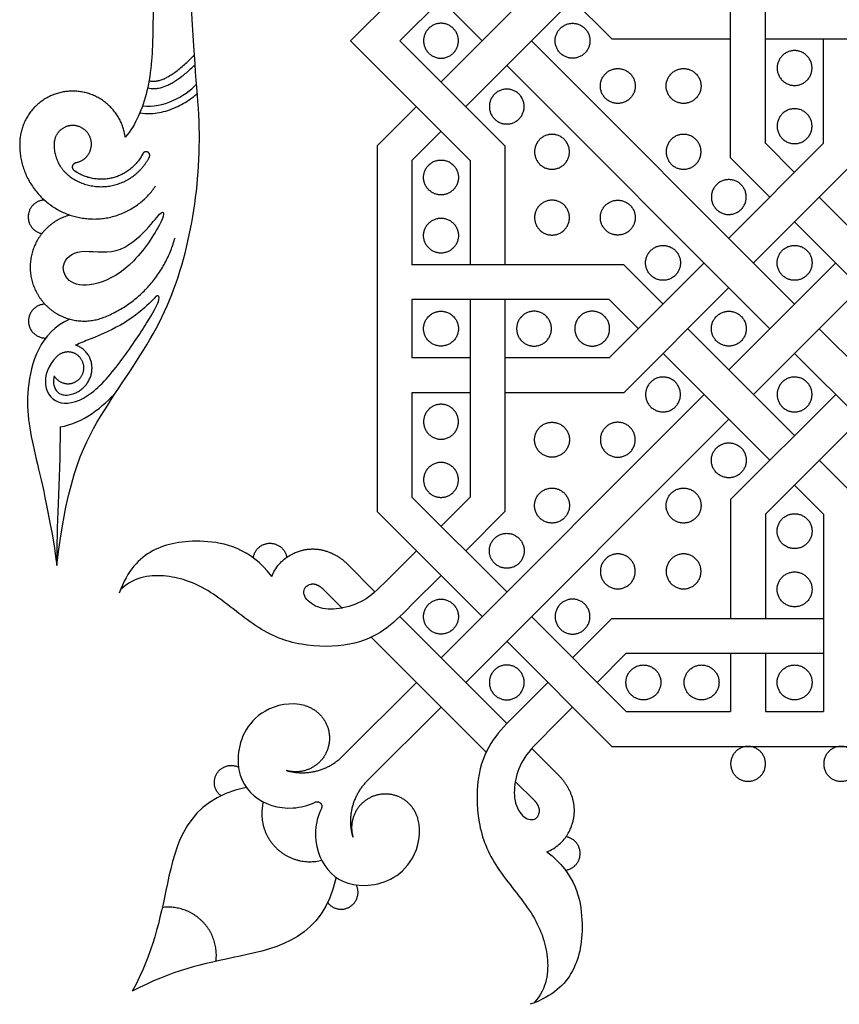
# Model space of a CAD drawing. Units: millimetres. Extents: x -117 to 119, y -123 to 112.
# Drawn here: x -114 to -95, y 18 to 40 of the extents above; entities that cross this region are included whole.
import ezdxf

# ---------------------------------------------------------------- set-up
doc = ezdxf.new("R2010")
doc.units = ezdxf.units.MM
doc.header["$MEASUREMENT"] = 0
doc.layers.add('Layer 03', color=5, linetype='Continuous')

msp = doc.modelspace()

# ---------------------------------------------------------------- linework, layer by layer
at = {"layer": 'Layer 03'}
for p, q in [((-106.562, 39.693), (-105.068, 41.187)), ((-105.068, 41.187), (-103.574, 39.693)), ((-104.508, 38.759), (-102.08, 41.187)), ((-102.08, 41.187), (-100.627, 39.734)), ((-105.441, 39.693), (-104.508, 40.627)), ((-103.947, 38.199), (-101.52, 40.627)), ((-102.453, 39.693), (-96.477, 33.717)), ((-100.627, 39.734), (-97.93, 39.734)), ((-97.138, 39.734), (-92.327, 39.734)), ((-103.014, 39.133), (-97.038, 33.157)), ((-105.96, 37.307), (-105.068, 38.199)), ((-105.168, 36.978), (-104.508, 37.639)), ((-105.96, 37.307), (-105.96, 29.007)), ((-103.055, 37.307), (-103.055, 34.609)), ((-105.168, 36.978), (-105.168, 34.609)), ((-103.847, 36.978), (-103.847, 34.609)), ((-97.971, 32.223), (-95.544, 34.651)), ((-100.358, 34.609), (-105.168, 34.609)), ((-100.358, 34.609), (-99.465, 33.717)), ((-97.411, 31.663), (-94.983, 34.09)), ((-100.686, 33.817), (-105.168, 33.817)), ((-105.168, 33.817), (-105.168, 32.496)), ((-103.847, 33.817), (-103.847, 29.335)), ((-103.055, 33.817), (-103.055, 29.007)), ((-100.686, 33.817), (-100.026, 33.157)), ((-98.905, 33.157), (-96.477, 30.729)), ((-95.917, 33.157), (-89.941, 27.181)), ((-103.847, 32.496), (-105.168, 32.496)), ((-100.686, 32.496), (-103.055, 32.496)), ((-99.465, 32.596), (-97.038, 30.169)), ((-96.477, 32.596), (-90.501, 26.62)), ((-103.847, 31.704), (-105.168, 31.704)), ((-105.168, 31.704), (-105.168, 29.335)), ((-104.508, 25.687), (-98.532, 31.663)), ((-100.358, 31.704), (-103.055, 31.704)), ((-97.93, 29.276), (-95.544, 31.663)), ((-103.947, 25.126), (-97.971, 31.102)), ((-97.138, 28.948), (-94.983, 31.102)), ((-95.917, 30.169), (-95.025, 29.276)), ((-96.477, 29.608), (-95.817, 28.948)), ((-103.014, 27.181), (-105.168, 29.335)), ((-97.93, 29.276), (-97.93, 26.579)), ((-103.574, 26.62), (-105.96, 29.007)), ((-103.947, 28.114), (-103.055, 29.007)), ((-97.138, 28.948), (-97.138, 26.579)), ((-95.817, 28.948), (-95.817, 24.466)), ((-106.637, 27.816), (-106.008, 27.186)), ((-105.184, 26.877), (-104.508, 27.554)), ((-107.197, 27.256), (-106.756, 26.814)), ((-105.441, 26.62), (-103.014, 24.193)), ((-100.299, 24.466), (-102.453, 26.62)), ((-100.627, 26.579), (-95.817, 26.579)), ((-106.093, 26.151), (-103.483, 23.541)), ((-100.627, 23.674), (-103.014, 26.06)), ((-100.299, 25.787), (-95.817, 25.787)), ((-97.93, 25.787), (-97.93, 24.466)), ((-97.138, 25.787), (-97.138, 24.466)), ((-106.737, 23.457), (-105.068, 25.126)), ((-106.177, 22.897), (-104.508, 24.566)), ((-100.299, 24.466), (-97.93, 24.466)), ((-97.138, 24.466), (-95.817, 24.466)), ((-101.818, 22.997), (-102.448, 23.626)), ((-100.627, 23.674), (-92.327, 23.674)), ((-102.378, 22.437), (-102.82, 22.878))]:
    msp.add_line(p, q, dxfattribs=at)
for points in [[(-97.93, 37.037), (-97.93, 41.187)], [(-97.138, 37.365), (-97.138, 41.187)], [(-103.847, 36.978), (-106.562, 39.693)], [(-103.055, 37.307), (-105.441, 39.693)], [(-95.817, 37.365), (-95.817, 39.734)], [(-97.971, 35.211), (-95.817, 37.365)], [(-97.138, 37.365), (-96.477, 36.705)], [(-97.93, 37.037), (-97.038, 36.145)], [(-95.025, 37.037), (-97.411, 34.651)], [(-95.917, 36.145), (-93.489, 33.717)], [(-96.477, 35.584), (-94.05, 33.157)], [(-100.686, 32.496), (-98.532, 34.651)], [(-97.971, 34.09), (-100.358, 31.704)], [(-104.508, 28.675), (-103.847, 29.335)], [(-105.605, 27.577), (-105.068, 28.114)], [(-101.52, 25.687), (-100.627, 26.579)], [(-100.959, 25.126), (-100.299, 25.787)], [(-102.757, 24.45), (-102.08, 25.126)], [(-102.057, 24.029), (-101.52, 24.566)]]:
    msp.add_lwpolyline(points, dxfattribs=at)
for points, knots in [([(-113.23, 27.78), (-112.996, 29.85), (-112.194, 31.348), (-110.79, 33.25), (-110.121, 35.391), (-109.907, 37.732), (-110.219, 39.84), (-110.242, 43.914), (-110.244, 46.162)], [0, 0, 0, 0, 6.801744, 13.603488, 20.405231, 27.206975, 34.008719, 39.249605, 39.249605, 39.249605, 39.249605]), ([(-111.037, 46.163), (-111.038, 40.304), (-111.046, 39.074), (-111.254, 38.17), (-111.557, 37.641), (-111.68, 37.504)], [0.732575, 0.732575, 0.732575, 0.732575, 7.387414, 14.774827, 18.129846, 18.129846, 18.129846, 18.129846]), ([(-111.171, 38.622), (-111.117, 38.609), (-111.032, 38.602), (-110.892, 38.619), (-110.778, 38.655), (-110.666, 38.707), (-110.541, 38.777), (-110.381, 38.89), (-110.223, 39.025), (-110.127, 39.116), (-110.093, 39.149)], [0.024774, 0.024774, 0.024774, 0.024774, 0.335944, 0.506237, 0.82402, 1.010939, 1.207696, 1.637153, 2.122448, 2.387909, 2.387909, 2.387909, 2.387909]), ([(-111.348, 38.057), (-111.267, 38.043), (-111.118, 38.034), (-110.839, 38.067), (-110.529, 38.168), (-110.253, 38.326), (-110.1, 38.444), (-110.049, 38.488), (-110.043, 38.493)], [-0.076837, -0.076837, -0.076837, -0.076837, 0.387229, 0.768186, 1.514783, 2.229426, 2.565587, 2.61051, 2.61051, 2.61051, 2.61051]), ([(-113.219, 32.537), (-113.227, 32.53), (-113.428, 32.345), (-113.598, 31.834), (-113.191, 31.358), (-112.444, 31.587), (-111.686, 32.515), (-111.075, 33.455), (-110.865, 33.867), (-110.961, 33.939), (-111.02, 33.839), (-111.138, 33.726), (-111.256, 33.614), (-111.669, 33.263), (-112.307, 32.986), (-112.701, 32.831), (-112.806, 32.784)], [4.609209, 4.609209, 4.609209, 4.609209, 4.674413, 6.23255, 7.790688, 9.348825, 10.906963, 12.4651, 14.023238, 15.581375, 17.139513, 17.139513, 17.139513, 18.697651, 20.255788, 20.856024, 20.856024, 20.856024, 20.856024]), ([(-113.291, 32.085), (-113.301, 32.044), (-113.309, 31.991), (-113.308, 31.928), (-113.302, 31.875), (-113.292, 31.839), (-113.282, 31.815)], [4.2512982, 4.2512982, 4.2512982, 4.2512982, 4.461257, 4.5562976, 4.6182122, 4.7727654, 4.7727654, 4.7727654, 4.7727654]), ([(-113.282, 31.815), (-113.27, 31.787), (-113.24, 31.737), (-113.175, 31.681), (-113.091, 31.65), (-112.985, 31.647), (-112.909, 31.664), (-112.866, 31.678)], [4.7727654, 4.7727654, 4.7727654, 4.7727654, 4.9449033, 5.0975493, 5.2556208, 5.4474489, 5.6963627, 5.6963627, 5.6963627, 5.6963627]), ([(-108.35, 27.533), (-108.332, 27.581), (-108.284, 27.679), (-108.189, 27.812), (-108.078, 27.92), (-107.961, 28.003), (-107.851, 28.061), (-107.748, 28.101), (-107.685, 28.119), (-107.654, 28.127)], [5.293298, 5.293298, 5.293298, 5.293298, 5.587685, 5.91155, 6.215188, 6.46774, 6.721772, 6.918486, 7.096337, 7.096337, 7.096337, 7.096337]), ([(-105.605, 27.577), (-105.899, 27.283), (-106.196, 26.986), (-106.561, 26.851), (-106.749, 26.816), (-106.756, 26.814)], [0, 0, 0, 0, 1.016178, 2.032355, 2.074147, 2.074147, 2.074147, 2.074147]), ([(-106.756, 26.814), (-106.929, 26.783), (-107.283, 26.779), (-107.645, 27.04), (-107.635, 27.289), (-107.508, 27.347), (-107.464, 27.358)], [2.074147, 2.074147, 2.074147, 2.074147, 3.048533, 4.064711, 5.080889, 5.519074, 5.519074, 5.519074, 5.519074]), ([(-107.603, 24.602), (-107.921, 24.689), (-108.86, 24.472), (-109.266, 23.314), (-108.847, 22.463), (-108.04, 22.204), (-107.533, 22.329), (-107.366, 22.409)], [-12.383414, -12.383414, -12.383414, -12.383414, -10.9069, -8.180175, -5.45345, -2.726725, -1.380122, -1.380122, -1.380122, -1.380122]), ([(-102.057, 24.029), (-102.351, 23.735), (-102.648, 23.438), (-102.783, 23.073), (-102.818, 22.885), (-102.82, 22.878)], [0, 0, 0, 0, 1.016178, 2.032355, 2.074147, 2.074147, 2.074147, 2.074147]), ([(-102.82, 22.878), (-102.851, 22.705), (-102.856, 22.351), (-102.594, 21.989), (-102.345, 22), (-102.287, 22.126), (-102.276, 22.17)], [2.074147, 2.074147, 2.074147, 2.074147, 3.048533, 4.064711, 5.080889, 5.519074, 5.519074, 5.519074, 5.519074]), ([(-107.225, 22.268), (-107.305, 22.101), (-107.43, 21.594), (-107.171, 20.787), (-106.32, 20.368), (-105.162, 20.774), (-104.945, 21.713), (-105.032, 22.031)], [1.380122, 1.380122, 1.380122, 1.380122, 2.726725, 5.45345, 8.180175, 10.9069, 12.383414, 12.383414, 12.383414, 12.383414]), ([(-102.101, 21.284), (-102.053, 21.302), (-101.955, 21.35), (-101.822, 21.445), (-101.714, 21.557), (-101.631, 21.673), (-101.573, 21.783), (-101.533, 21.886), (-101.515, 21.95), (-101.507, 21.98)], [5.293298, 5.293298, 5.293298, 5.293298, 5.587685, 5.91155, 6.215188, 6.46774, 6.721772, 6.918486, 7.096337, 7.096337, 7.096337, 7.096337]), ([(-102.101, 21.284), (-101.452, 20.779), (-101.212, 19.641), (-101.428, 18.514), (-101.955, 18.011), (-102.482, 17.819)], [0.00002, 0.00002, 0.00002, 0.00002, 2.84332, 5.68664, 8.52996, 8.52996, 8.52996, 8.52996])]:
    msp.add_open_spline(points, degree=3, knots=knots, dxfattribs=at)
for points, weights, knots in [([(-104.112, 39.693), (-104.112, 39.297), (-104.508, 39.297), (-104.904, 39.297), (-104.904, 39.693), (-104.904, 40.089), (-104.508, 40.089), (-104.112, 40.089), (-104.112, 39.693)], [1, 0.707106781187, 1, 0.707106781187, 1, 0.707106781187, 1, 0.707106781187, 1], [0, 0, 0, 1.178097, 1.178097, 2.356194, 2.356194, 3.534292, 3.534292, 4.712389, 4.712389, 4.712389]), ([(-101.52, 39.297), (-101.124, 39.297), (-101.124, 39.693), (-101.124, 40.089), (-101.52, 40.089), (-101.916, 40.089), (-101.916, 39.693), (-101.916, 39.297), (-101.52, 39.297)], [1, 0.707106781187, 1, 0.707106781187, 1, 0.707106781187, 1, 0.707106781187, 1], [0, 0, 0, 1.178097, 1.178097, 2.356194, 2.356194, 3.534292, 3.534292, 4.712389, 4.712389, 4.712389]), ([(-96.477, 39.47), (-96.081, 39.47), (-96.081, 39.074), (-96.081, 38.678), (-96.477, 38.678), (-96.874, 38.678), (-96.874, 39.074), (-96.874, 39.47), (-96.477, 39.47)], [1, 0.707106781187, 1, 0.707106781187, 1, 0.707106781187, 1, 0.707106781187, 1], [0, 0, 0, 1.178097, 1.178097, 2.356194, 2.356194, 3.534292, 3.534292, 4.712389, 4.712389, 4.712389]), ([(-100.493, 38.27), (-100.096, 38.27), (-100.096, 38.666), (-100.096, 39.062), (-100.493, 39.062), (-100.889, 39.062), (-100.889, 38.666), (-100.889, 38.27), (-100.493, 38.27)], [1, 0.707106781187, 1, 0.707106781187, 1, 0.707106781187, 1, 0.707106781187, 1], [0, 0, 0, 1.178097, 1.178097, 2.356194, 2.356194, 3.534292, 3.534292, 4.712389, 4.712389, 4.712389]), ([(-99.395, 38.666), (-99.395, 38.27), (-98.999, 38.27), (-98.602, 38.27), (-98.602, 38.666), (-98.602, 39.062), (-98.999, 39.062), (-99.395, 39.062), (-99.395, 38.666)], [1, 0.707106781187, 1, 0.707106781187, 1, 0.707106781187, 1, 0.707106781187, 1], [0, 0, 0, 1.178097, 1.178097, 2.356194, 2.356194, 3.534292, 3.534292, 4.712389, 4.712389, 4.712389]), ([(-111.68, 37.504), (-111.825, 38.603), (-112.933, 38.548), (-114.04, 38.494), (-114.076, 37.386)], [1, 0.735419644187, 1, 0.735419644187, 1], [13.435103, 13.435103, 13.435103, 16.827139, 16.827139, 20.219175, 20.219175, 20.219175]), ([(-102.618, 38.199), (-102.618, 37.803), (-103.014, 37.803), (-103.41, 37.803), (-103.41, 38.199), (-103.41, 38.595), (-103.014, 38.595), (-102.618, 38.595), (-102.618, 38.199)], [1, 0.707106781187, 1, 0.707106781187, 1, 0.707106781187, 1, 0.707106781187, 1], [0, 0, 0, 1.178097, 1.178097, 2.356194, 2.356194, 3.534292, 3.534292, 4.712389, 4.712389, 4.712389]), ([(-96.477, 38.15), (-96.081, 38.15), (-96.081, 37.754), (-96.081, 37.357), (-96.477, 37.357), (-96.874, 37.357), (-96.874, 37.754), (-96.874, 38.15), (-96.477, 38.15)], [1, 0.707106781187, 1, 0.707106781187, 1, 0.707106781187, 1, 0.707106781187, 1], [0, 0, 0, 1.178097, 1.178097, 2.356194, 2.356194, 3.534292, 3.534292, 4.712389, 4.712389, 4.712389]), ([(-112.79, 36.93), (-112.528, 36.981), (-112.461, 37.24), (-112.394, 37.499), (-112.599, 37.671), (-112.804, 37.843), (-113.047, 37.732), (-113.291, 37.621), (-113.296, 37.354)], [1, 0.84592198846, 1, 0.84592198846, 1, 0.84592198846, 1, 0.84592198846, 1], [-3.67107, -3.67107, -3.67107, -2.767766, -2.767766, -1.864462, -1.864462, -0.961158, -0.961158, -0.057854, -0.057854, -0.057854]), ([(-101.59, 37.172), (-101.59, 36.776), (-101.987, 36.776), (-102.383, 36.776), (-102.383, 37.172), (-102.383, 37.568), (-101.987, 37.568), (-101.59, 37.568), (-101.59, 37.172)], [1, 0.707106781187, 1, 0.707106781187, 1, 0.707106781187, 1, 0.707106781187, 1], [0, 0, 0, 1.178097, 1.178097, 2.356194, 2.356194, 3.534292, 3.534292, 4.712389, 4.712389, 4.712389]), ([(-99.395, 37.172), (-99.395, 37.568), (-98.999, 37.568), (-98.602, 37.568), (-98.602, 37.172), (-98.602, 36.776), (-98.999, 36.776), (-99.395, 36.776), (-99.395, 37.172)], [1, 0.707106781187, 1, 0.707106781187, 1, 0.707106781187, 1, 0.707106781187, 1], [0, 0, 0, 1.178097, 1.178097, 2.356194, 2.356194, 3.534292, 3.534292, 4.712389, 4.712389, 4.712389]), ([(-114.076, 37.386), (-114.117, 36.115), (-112.907, 35.727), (-111.697, 35.339), (-110.991, 36.396)], [1, 0.798216244178, 1, 0.798216244178, 1], [20.219175, 20.219175, 20.219175, 24.342143, 24.342143, 28.465112, 28.465112, 28.465112]), ([(-111.282, 37.128), (-111.491, 36.717), (-111.934, 36.59), (-112.378, 36.463), (-112.773, 36.701)], [1, 0.916703715754, 1, 0.916703715754, 1], [-7.76782, -7.76782, -7.76782, -6.088636, -6.088636, -4.409452, -4.409452, -4.409452]), ([(-111.132, 37.052), (-111.094, 37.127), (-111.169, 37.165), (-111.244, 37.203), (-111.282, 37.128)], [1, 0.707106781187, 1, 0.707106781187, 1], [0, 0, 0, 0.2495236, 0.2495236, 0.4990472, 0.4990472, 0.4990472]), ([(-112.833, 36.742), (-112.888, 36.783), (-112.873, 36.85), (-112.857, 36.917), (-112.79, 36.93)], [1, 0.838347058214, 1, 0.838347058214, 1], [-4.132312, -4.132312, -4.132312, -3.901691, -3.901691, -3.6710701, -3.6710701, -3.6710701]), ([(-112.859, 36.557), (-112.402, 36.281), (-111.888, 36.428), (-111.374, 36.576), (-111.132, 37.052)], [1, 0.916703715996, 1, 0.916703715996, 1], [5.761706, 5.761706, 5.761706, 7.670103, 7.670103, 9.5785, 9.5785, 9.5785]), ([(-104.508, 36.194), (-104.112, 36.194), (-104.112, 36.59), (-104.112, 36.986), (-104.508, 36.986), (-104.904, 36.986), (-104.904, 36.59), (-104.904, 36.194), (-104.508, 36.194)], [1, 0.707106781187, 1, 0.707106781187, 1, 0.707106781187, 1, 0.707106781187, 1], [0, 0, 0, 1.178097, 1.178097, 2.356194, 2.356194, 3.534292, 3.534292, 4.712389, 4.712389, 4.712389]), ([(-98.368, 36.145), (-98.368, 36.541), (-97.971, 36.541), (-97.575, 36.541), (-97.575, 36.145), (-97.575, 35.749), (-97.971, 35.749), (-98.368, 35.749), (-98.368, 36.145)], [1, 0.707106781187, 1, 0.707106781187, 1, 0.707106781187, 1, 0.707106781187, 1], [0, 0, 0, 1.178097, 1.178097, 2.356194, 2.356194, 3.534292, 3.534292, 4.712389, 4.712389, 4.712389]), ([(-113.518, 36.078), (-113.859, 36.062), (-113.883, 35.721), (-113.908, 35.381), (-113.573, 35.316)], [1, 0.748316492691, 1, 0.748316492691, 1], [3.563381, 3.563381, 3.563381, 4.619666, 4.619666, 5.67595, 5.67595, 5.67595]), ([(-101.987, 36.074), (-101.59, 36.074), (-101.59, 35.678), (-101.59, 35.282), (-101.987, 35.282), (-102.383, 35.282), (-102.383, 35.678), (-102.383, 36.074), (-101.987, 36.074)], [1, 0.707106781187, 1, 0.707106781187, 1, 0.707106781187, 1, 0.707106781187, 1], [0, 0, 0, 1.178097, 1.178097, 2.356194, 2.356194, 3.534292, 3.534292, 4.712389, 4.712389, 4.712389]), ([(-100.493, 36.074), (-100.889, 36.074), (-100.889, 35.678), (-100.889, 35.282), (-100.493, 35.282), (-100.096, 35.282), (-100.096, 35.678), (-100.096, 36.074), (-100.493, 36.074)], [1, 0.707106781187, 1, 0.707106781187, 1, 0.707106781187, 1, 0.707106781187, 1], [0, 0, 0, 1.178097, 1.178097, 2.356194, 2.356194, 3.534292, 3.534292, 4.712389, 4.712389, 4.712389]), ([(-112.936, 35.737), (-113.445, 35.598), (-113.693, 35.133), (-113.942, 34.669), (-113.776, 34.169), (-113.61, 33.668), (-113.133, 33.445), (-112.656, 33.222), (-112.165, 33.415)], [1, 0.918601760997, 1, 0.918601760997, 1, 0.918601760997, 1, 0.918601760997, 1], [13.647256, 13.647256, 13.647256, 15.531741, 15.531741, 17.416226, 17.416226, 19.300711, 19.300711, 21.185196, 21.185196, 21.185196]), ([(-104.508, 34.873), (-104.112, 34.873), (-104.112, 35.27), (-104.112, 35.666), (-104.508, 35.666), (-104.904, 35.666), (-104.904, 35.27), (-104.904, 34.873), (-104.508, 34.873)], [1, 0.707106781187, 1, 0.707106781187, 1, 0.707106781187, 1, 0.707106781187, 1], [0, 0, 0, 1.178097, 1.178097, 2.356194, 2.356194, 3.534292, 3.534292, 4.712389, 4.712389, 4.712389]), ([(-99.465, 35.047), (-99.862, 35.047), (-99.862, 34.651), (-99.862, 34.255), (-99.465, 34.255), (-99.069, 34.255), (-99.069, 34.651), (-99.069, 35.047), (-99.465, 35.047)], [1, 0.707106781187, 1, 0.707106781187, 1, 0.707106781187, 1, 0.707106781187, 1], [0, 0, 0, 1.178097, 1.178097, 2.356194, 2.356194, 3.534292, 3.534292, 4.712389, 4.712389, 4.712389]), ([(-96.081, 34.651), (-96.081, 35.047), (-96.477, 35.047), (-96.874, 35.047), (-96.874, 34.651), (-96.874, 34.255), (-96.477, 34.255), (-96.081, 34.255), (-96.081, 34.651)], [1, 0.707106781187, 1, 0.707106781187, 1, 0.707106781187, 1, 0.707106781187, 1], [0, 0, 0, 1.178097, 1.178097, 2.356194, 2.356194, 3.534292, 3.534292, 4.712389, 4.712389, 4.712389]), ([(-113.504, 33.713), (-113.886, 33.702), (-113.877, 33.32), (-113.868, 32.938), (-113.486, 32.944)], [1, 0.709475819814, 1, 0.709475819814, 1], [3.550194, 3.550194, 3.550194, 4.689153, 4.689153, 5.828111, 5.828111, 5.828111]), ([(-104.112, 33.157), (-104.112, 33.553), (-104.508, 33.553), (-104.904, 33.553), (-104.904, 33.157), (-104.904, 32.761), (-104.508, 32.761), (-104.112, 32.761), (-104.112, 33.157)], [1, 0.707106781187, 1, 0.707106781187, 1, 0.707106781187, 1, 0.707106781187, 1], [0, 0, 0, 1.178097, 1.178097, 2.356194, 2.356194, 3.534292, 3.534292, 4.712389, 4.712389, 4.712389]), ([(-102.791, 33.157), (-102.791, 33.553), (-102.395, 33.553), (-101.999, 33.553), (-101.999, 33.157), (-101.999, 32.761), (-102.395, 32.761), (-102.791, 32.761), (-102.791, 33.157)], [1, 0.707106781187, 1, 0.707106781187, 1, 0.707106781187, 1, 0.707106781187, 1], [0, 0, 0, 1.178097, 1.178097, 2.356194, 2.356194, 3.534292, 3.534292, 4.712389, 4.712389, 4.712389]), ([(-101.47, 33.157), (-101.47, 33.553), (-101.074, 33.553), (-100.678, 33.553), (-100.678, 33.157), (-100.678, 32.761), (-101.074, 32.761), (-101.47, 32.761), (-101.47, 33.157)], [1, 0.707106781187, 1, 0.707106781187, 1, 0.707106781187, 1, 0.707106781187, 1], [0, 0, 0, 1.178097, 1.178097, 2.356194, 2.356194, 3.534292, 3.534292, 4.712389, 4.712389, 4.712389]), ([(-97.575, 33.157), (-97.575, 33.553), (-97.971, 33.553), (-98.368, 33.553), (-98.368, 33.157), (-98.368, 32.761), (-97.971, 32.761), (-97.575, 32.761), (-97.575, 33.157)], [1, 0.707106781187, 1, 0.707106781187, 1, 0.707106781187, 1, 0.707106781187, 1], [0, 0, 0, 1.178097, 1.178097, 2.356194, 2.356194, 3.534292, 3.534292, 4.712389, 4.712389, 4.712389]), ([(-113.291, 32.085), (-113.163, 31.866), (-112.913, 31.913), (-112.664, 31.96), (-112.624, 32.211), (-112.584, 32.462), (-112.807, 32.584), (-113.029, 32.706), (-113.219, 32.537)], [1, 0.817584781509, 1, 0.817584781509, 1, 0.817584781509, 1, 0.817584781509, 1], [0.938169, 0.938169, 0.938169, 1.775819, 1.775819, 2.61347, 2.61347, 3.45112, 3.45112, 4.28877, 4.28877, 4.28877]), ([(-99.465, 31.267), (-99.862, 31.267), (-99.862, 31.663), (-99.862, 32.059), (-99.465, 32.059), (-99.069, 32.059), (-99.069, 31.663), (-99.069, 31.267), (-99.465, 31.267)], [1, 0.707106781187, 1, 0.707106781187, 1, 0.707106781187, 1, 0.707106781187, 1], [0, 0, 0, 1.178097, 1.178097, 2.356194, 2.356194, 3.534292, 3.534292, 4.712389, 4.712389, 4.712389]), ([(-96.081, 31.663), (-96.081, 31.267), (-96.477, 31.267), (-96.874, 31.267), (-96.874, 31.663), (-96.874, 32.059), (-96.477, 32.059), (-96.081, 32.059), (-96.081, 31.663)], [1, 0.707106781187, 1, 0.707106781187, 1, 0.707106781187, 1, 0.707106781187, 1], [0, 0, 0, 1.178097, 1.178097, 2.356194, 2.356194, 3.534292, 3.534292, 4.712389, 4.712389, 4.712389]), ([(-104.508, 31.44), (-104.112, 31.44), (-104.112, 31.044), (-104.112, 30.648), (-104.508, 30.648), (-104.904, 30.648), (-104.904, 31.044), (-104.904, 31.44), (-104.508, 31.44)], [1, 0.707106781187, 1, 0.707106781187, 1, 0.707106781187, 1, 0.707106781187, 1], [0, 0, 0, 1.178097, 1.178097, 2.356194, 2.356194, 3.534292, 3.534292, 4.712389, 4.712389, 4.712389]), ([(-101.987, 30.239), (-101.59, 30.239), (-101.59, 30.636), (-101.59, 31.032), (-101.987, 31.032), (-102.383, 31.032), (-102.383, 30.636), (-102.383, 30.239), (-101.987, 30.239)], [1, 0.707106781187, 1, 0.707106781187, 1, 0.707106781187, 1, 0.707106781187, 1], [0, 0, 0, 1.178097, 1.178097, 2.356194, 2.356194, 3.534292, 3.534292, 4.712389, 4.712389, 4.712389]), ([(-100.493, 30.239), (-100.889, 30.239), (-100.889, 30.636), (-100.889, 31.032), (-100.493, 31.032), (-100.096, 31.032), (-100.096, 30.636), (-100.096, 30.239), (-100.493, 30.239)], [1, 0.707106781187, 1, 0.707106781187, 1, 0.707106781187, 1, 0.707106781187, 1], [0, 0, 0, 1.178097, 1.178097, 2.356194, 2.356194, 3.534292, 3.534292, 4.712389, 4.712389, 4.712389]), ([(-98.368, 30.169), (-98.368, 29.772), (-97.971, 29.772), (-97.575, 29.772), (-97.575, 30.169), (-97.575, 30.565), (-97.971, 30.565), (-98.368, 30.565), (-98.368, 30.169)], [1, 0.707106781187, 1, 0.707106781187, 1, 0.707106781187, 1, 0.707106781187, 1], [0, 0, 0, 1.178097, 1.178097, 2.356194, 2.356194, 3.534292, 3.534292, 4.712389, 4.712389, 4.712389]), ([(-104.508, 30.119), (-104.112, 30.119), (-104.112, 29.723), (-104.112, 29.327), (-104.508, 29.327), (-104.904, 29.327), (-104.904, 29.723), (-104.904, 30.119), (-104.508, 30.119)], [1, 0.707106781187, 1, 0.707106781187, 1, 0.707106781187, 1, 0.707106781187, 1], [0, 0, 0, 1.178097, 1.178097, 2.356194, 2.356194, 3.534292, 3.534292, 4.712389, 4.712389, 4.712389]), ([(-101.59, 29.142), (-101.59, 29.538), (-101.987, 29.538), (-102.383, 29.538), (-102.383, 29.142), (-102.383, 28.745), (-101.987, 28.745), (-101.59, 28.745), (-101.59, 29.142)], [1, 0.707106781187, 1, 0.707106781187, 1, 0.707106781187, 1, 0.707106781187, 1], [0, 0, 0, 1.178097, 1.178097, 2.356194, 2.356194, 3.534292, 3.534292, 4.712389, 4.712389, 4.712389]), ([(-99.395, 29.142), (-99.395, 28.745), (-98.999, 28.745), (-98.602, 28.745), (-98.602, 29.142), (-98.602, 29.538), (-98.999, 29.538), (-99.395, 29.538), (-99.395, 29.142)], [1, 0.707106781187, 1, 0.707106781187, 1, 0.707106781187, 1, 0.707106781187, 1], [0, 0, 0, 1.178097, 1.178097, 2.356194, 2.356194, 3.534292, 3.534292, 4.712389, 4.712389, 4.712389]), ([(-96.477, 28.164), (-96.081, 28.164), (-96.081, 28.56), (-96.081, 28.956), (-96.477, 28.956), (-96.874, 28.956), (-96.874, 28.56), (-96.874, 28.164), (-96.477, 28.164)], [1, 0.707106781187, 1, 0.707106781187, 1, 0.707106781187, 1, 0.707106781187, 1], [0, 0, 0, 1.178097, 1.178097, 2.356194, 2.356194, 3.534292, 3.534292, 4.712389, 4.712389, 4.712389]), ([(-102.618, 28.114), (-102.618, 28.511), (-103.014, 28.511), (-103.41, 28.511), (-103.41, 28.114), (-103.41, 27.718), (-103.014, 27.718), (-102.618, 27.718), (-102.618, 28.114)], [1, 0.707106781187, 1, 0.707106781187, 1, 0.707106781187, 1, 0.707106781187, 1], [0, 0, 0, 1.178097, 1.178097, 2.356194, 2.356194, 3.534292, 3.534292, 4.712389, 4.712389, 4.712389]), ([(-108.772, 27.953), (-108.728, 28.28), (-108.397, 28.286), (-108.067, 28.292), (-108.011, 27.966)], [1, 0.758341715334, 1, 0.758341715334, 1], [0.761501, 0.761501, 0.761501, 1.795583, 1.795583, 2.829665, 2.829665, 2.829665]), ([(-100.493, 28.044), (-100.096, 28.044), (-100.096, 27.647), (-100.096, 27.251), (-100.493, 27.251), (-100.889, 27.251), (-100.889, 27.647), (-100.889, 28.044), (-100.493, 28.044)], [1, 0.707106781187, 1, 0.707106781187, 1, 0.707106781187, 1, 0.707106781187, 1], [0, 0, 0, 1.178097, 1.178097, 2.356194, 2.356194, 3.534292, 3.534292, 4.712389, 4.712389, 4.712389]), ([(-99.395, 27.647), (-99.395, 28.044), (-98.999, 28.044), (-98.602, 28.044), (-98.602, 27.647), (-98.602, 27.251), (-98.999, 27.251), (-99.395, 27.251), (-99.395, 27.647)], [1, 0.707106781187, 1, 0.707106781187, 1, 0.707106781187, 1, 0.707106781187, 1], [0, 0, 0, 1.178097, 1.178097, 2.356194, 2.356194, 3.534292, 3.534292, 4.712389, 4.712389, 4.712389]), ([(-96.477, 26.843), (-96.081, 26.843), (-96.081, 27.239), (-96.081, 27.635), (-96.477, 27.635), (-96.874, 27.635), (-96.874, 27.239), (-96.874, 26.843), (-96.477, 26.843)], [1, 0.707106781187, 1, 0.707106781187, 1, 0.707106781187, 1, 0.707106781187, 1], [0, 0, 0, 1.178097, 1.178097, 2.356194, 2.356194, 3.534292, 3.534292, 4.712389, 4.712389, 4.712389]), ([(-104.112, 26.62), (-104.112, 27.017), (-104.508, 27.017), (-104.904, 27.017), (-104.904, 26.62), (-104.904, 26.224), (-104.508, 26.224), (-104.112, 26.224), (-104.112, 26.62)], [1, 0.707106781187, 1, 0.707106781187, 1, 0.707106781187, 1, 0.707106781187, 1], [0, 0, 0, 1.178097, 1.178097, 2.356194, 2.356194, 3.534292, 3.534292, 4.712389, 4.712389, 4.712389]), ([(-101.52, 27.017), (-101.124, 27.017), (-101.124, 26.62), (-101.124, 26.224), (-101.52, 26.224), (-101.916, 26.224), (-101.916, 26.62), (-101.916, 27.017), (-101.52, 27.017)], [1, 0.707106781187, 1, 0.707106781187, 1, 0.707106781187, 1, 0.707106781187, 1], [0, 0, 0, 1.178097, 1.178097, 2.356194, 2.356194, 3.534292, 3.534292, 4.712389, 4.712389, 4.712389]), ([(-103.41, 25.126), (-103.41, 25.522), (-103.014, 25.522), (-102.618, 25.522), (-102.618, 25.126), (-102.618, 24.73), (-103.014, 24.73), (-103.41, 24.73), (-103.41, 25.126)], [1, 0.707106781187, 1, 0.707106781187, 1, 0.707106781187, 1, 0.707106781187, 1], [0, 0, 0, 1.178097, 1.178097, 2.356194, 2.356194, 3.534292, 3.534292, 4.712389, 4.712389, 4.712389]), ([(-99.515, 25.126), (-99.515, 25.522), (-99.911, 25.522), (-100.307, 25.522), (-100.307, 25.126), (-100.307, 24.73), (-99.911, 24.73), (-99.515, 24.73), (-99.515, 25.126)], [1, 0.707106781187, 1, 0.707106781187, 1, 0.707106781187, 1, 0.707106781187, 1], [0, 0, 0, 1.178097, 1.178097, 2.356194, 2.356194, 3.534292, 3.534292, 4.712389, 4.712389, 4.712389]), ([(-98.194, 25.126), (-98.194, 25.522), (-98.59, 25.522), (-98.986, 25.522), (-98.986, 25.126), (-98.986, 24.73), (-98.59, 24.73), (-98.194, 24.73), (-98.194, 25.126)], [1, 0.707106781187, 1, 0.707106781187, 1, 0.707106781187, 1, 0.707106781187, 1], [0, 0, 0, 1.178097, 1.178097, 2.356194, 2.356194, 3.534292, 3.534292, 4.712389, 4.712389, 4.712389]), ([(-96.081, 25.126), (-96.081, 25.522), (-96.477, 25.522), (-96.874, 25.522), (-96.874, 25.126), (-96.874, 24.73), (-96.477, 24.73), (-96.081, 24.73), (-96.081, 25.126)], [1, 0.707106781187, 1, 0.707106781187, 1, 0.707106781187, 1, 0.707106781187, 1], [0, 0, 0, 1.178097, 1.178097, 2.356194, 2.356194, 3.534292, 3.534292, 4.712389, 4.712389, 4.712389]), ([(-107.603, 24.602), (-107.296, 24.517), (-107.14, 24.239), (-106.983, 23.962), (-107.07, 23.655), (-107.156, 23.348), (-107.434, 23.193), (-107.713, 23.038), (-108.019, 23.126)], [1, 0.923390814297, 1, 0.923390814297, 1, 0.923390814297, 1, 0.923390814297, 1], [0, 0, 0, 1.143307, 1.143307, 2.286615, 2.286615, 3.429922, 3.429922, 4.573229, 4.573229, 4.573229]), ([(-97.814, 23.558), (-97.534, 23.838), (-97.254, 23.558), (-96.974, 23.278), (-97.254, 22.997), (-97.534, 22.717), (-97.814, 22.997), (-98.094, 23.278), (-97.814, 23.558)], [1, 0.707106781187, 1, 0.707106781187, 1, 0.707106781187, 1, 0.707106781187, 1], [0, 0, 0, 1.178097, 1.178097, 2.356194, 2.356194, 3.534292, 3.534292, 4.712389, 4.712389, 4.712389]), ([(-95.701, 23.558), (-95.421, 23.838), (-95.141, 23.558), (-94.861, 23.278), (-95.141, 22.997), (-95.421, 22.717), (-95.701, 22.997), (-95.981, 23.278), (-95.701, 23.558)], [1, 0.707106781187, 1, 0.707106781187, 1, 0.707106781187, 1, 0.707106781187, 1], [0, 0, 0, 1.178097, 1.178097, 2.356194, 2.356194, 3.534292, 3.534292, 4.712389, 4.712389, 4.712389]), ([(-109.506, 22.553), (-109.78, 22.764), (-109.599, 23.058), (-109.419, 23.353), (-109.107, 23.205)], [1, 0.744327280731, 1, 0.744327280731, 1], [3.006765, 3.006765, 3.006765, 4.071779, 4.071779, 5.136792, 5.136792, 5.136792]), ([(-105.032, 22.031), (-105.117, 22.338), (-105.395, 22.495), (-105.672, 22.651), (-105.979, 22.564), (-106.286, 22.478), (-106.441, 22.2), (-106.596, 21.921), (-106.508, 21.615)], [1, 0.923390814297, 1, 0.923390814297, 1, 0.923390814297, 1, 0.923390814297, 1], [0, 0, 0, 1.143307, 1.143307, 2.286615, 2.286615, 3.429922, 3.429922, 4.573229, 4.573229, 4.573229]), ([(-108.544, 22.414), (-108.697, 21.814), (-108.258, 21.376), (-107.82, 20.937), (-107.22, 21.09)], [1, 0.869391847362, 1, 0.869391847362, 1], [5.369621, 5.369621, 5.369621, 7.503133, 7.503133, 9.636644, 9.636644, 9.636644]), ([(-107.366, 22.409), (-107.299, 22.441), (-107.246, 22.388), (-107.193, 22.335), (-107.225, 22.268)], [1, 0.817252585791, 1, 0.817252585791, 1], [-1.3801216, -1.3801216, -1.3801216, -1.134454, -1.134454, -0.8887864, -0.8887864, -0.8887864]), ([(-101.681, 20.862), (-101.354, 20.906), (-101.348, 21.237), (-101.342, 21.567), (-101.668, 21.623)], [1, 0.758341715334, 1, 0.758341715334, 1], [0.761501, 0.761501, 0.761501, 1.795583, 1.795583, 2.829665, 2.829665, 2.829665]), ([(-107.081, 20.128), (-106.87, 19.854), (-106.576, 20.035), (-106.282, 20.215), (-106.429, 20.527)], [1, 0.744327280731, 1, 0.744327280731, 1], [3.006765, 3.006765, 3.006765, 4.071779, 4.071779, 5.136792, 5.136792, 5.136792]), ([(-109.619, 18.795), (-109.551, 19.326), (-109.93, 19.704), (-110.308, 20.083), (-110.839, 20.015)], [1, 0.897564851907, 1, 0.897564851907, 1], [12.102726, 12.102726, 12.102726, 13.987542, 13.987542, 15.872358, 15.872358, 15.872358])]:
    msp.add_rational_spline(points, weights, degree=2, knots=knots, dxfattribs=at)
for points, degree in [([(-111.139, 38.787), (-110.769, 38.686), (-110.109, 39.371)], 2), ([(-111.285, 38.217), (-110.819, 38.154), (-110.326, 38.432), (-110.059, 38.708)], 3), ([(-113.078, 34.608), (-113.113, 34.464), (-112.967, 34.147), (-112.347, 34.099), (-111.461, 34.584), (-110.723, 35.768), (-110.85, 35.862), (-111.125, 35.445), (-111.862, 34.781), (-112.76, 35.01), (-113.043, 34.752), (-113.078, 34.608)], 3), ([(-112.939, 33.373), (-113.615, 33.076), (-114.044, 31.678), (-113.734, 30.329), (-113.388, 28.88), (-113.23, 27.78)], 3), ([(-113.159, 30.929), (-112.639, 31.005), (-112.172, 31.393), (-111.877, 31.729)], 3), ([(-113.159, 30.929), (-113.158, 29.61), (-113.253, 28.664), (-113.23, 27.78)], 3), ([(-108.35, 27.533), (-108.855, 28.182), (-109.993, 28.422), (-111.12, 28.206), (-111.623, 27.679), (-111.815, 27.152)], 3), ([(-105.184, 26.877), (-105.441, 26.62), (-105.771, 26.29), (-106.51, 25.935), (-107.714, 25.925), (-108.701, 26.316), (-109.756, 27.275), (-110.724, 27.61), (-111.443, 27.539), (-111.767, 27.251)], 3), ([(-102.757, 24.45), (-103.014, 24.193), (-103.344, 23.863), (-103.699, 23.124), (-103.709, 21.92), (-103.318, 20.933), (-102.359, 19.878), (-102.024, 18.91), (-102.095, 18.191), (-102.383, 17.867)], 3), ([(-108.93, 22.742), (-110.304, 22.46), (-110.771, 20.391), (-111.038, 19.012), (-111.52, 18.114)], 3), ([(-106.892, 20.704), (-107.174, 19.33), (-109.243, 18.863), (-110.622, 18.596), (-111.52, 18.114)], 3)]:
    msp.add_open_spline(points, degree=degree, dxfattribs=at)
for points, weights in [([(-113.289, 37.421), (-113.295, 37.388), (-113.296, 37.354)], [1, 0.996899739033, 1]), ([(-113.296, 37.354), (-113.309, 36.829), (-112.859, 36.557)], [1, 0.864429367485, 1]), ([(-112.773, 36.701), (-112.804, 36.72), (-112.833, 36.742)], [1, 0.998780742574, 1]), ([(-112.165, 33.415), (-110.902, 33.912), (-110.549, 35.222)], [1, 0.893259355546, 1]), ([(-112.435, 32.239), (-112.414, 32.652), (-112.806, 32.784)], [1, 0.796869562943, 1]), ([(-112.866, 31.678), (-112.457, 31.81), (-112.435, 32.239)], [1, 0.823581630521, 1]), ([(-107.654, 28.127), (-107.394, 28.191), (-107.138, 28.115)], [1, 0.964667478287, 1]), ([(-107.138, 28.115), (-106.85, 28.029), (-106.637, 27.816)], [1, 0.969530076655, 1]), ([(-107.464, 27.358), (-107.414, 27.37), (-107.364, 27.355)], [1, 0.964667478287, 1]), ([(-107.364, 27.355), (-107.268, 27.327), (-107.197, 27.256)], [1, 0.969530076655, 1]), ([(-108.019, 23.126), (-107.28, 22.914), (-106.737, 23.457)], [1, 0.861456976834, 1]), ([(-106.508, 21.615), (-106.72, 22.354), (-106.177, 22.897)], [1, 0.861458729548, 1]), ([(-101.519, 22.496), (-101.606, 22.784), (-101.818, 22.997)], [1, 0.969530076655, 1]), ([(-102.279, 22.27), (-102.307, 22.366), (-102.378, 22.437)], [1, 0.969530076655, 1]), ([(-101.507, 21.98), (-101.443, 22.24), (-101.519, 22.496)], [1, 0.964667478287, 1]), ([(-102.276, 22.17), (-102.264, 22.22), (-102.279, 22.27)], [1, 0.964667478287, 1])]:
    msp.add_rational_spline(points, weights, degree=2, dxfattribs=at)

doc.saveas('drawing.dxf')
